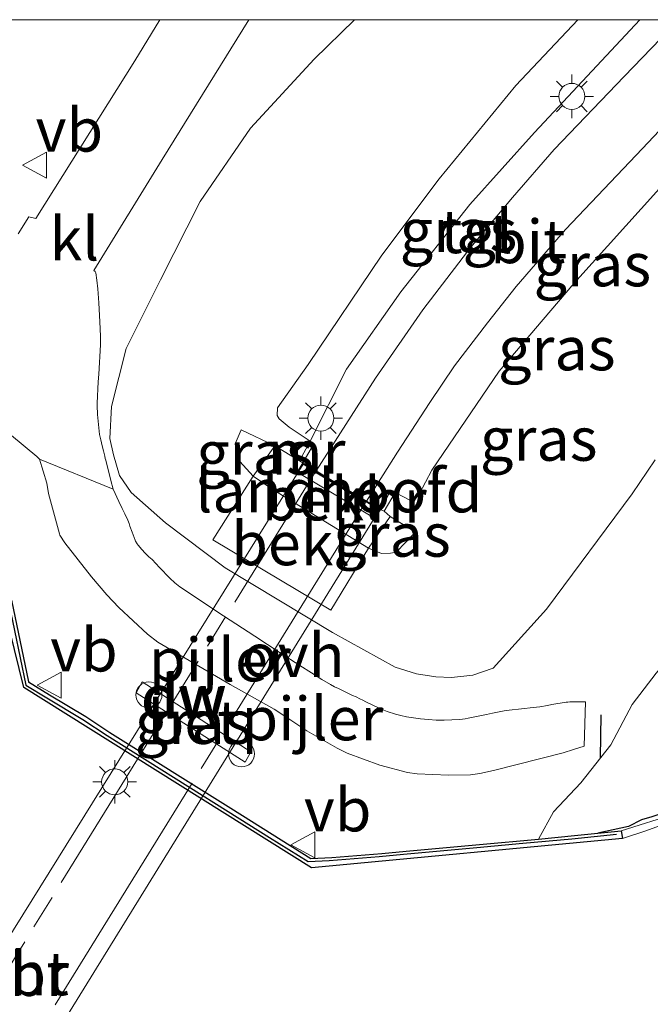
# Model space of a CAD drawing. Units: metres. Extents: x 119993 to 130003, y 394295 to 400001.
# Drawn here: x 129212 to 129248, y 399943 to 400000 of the extents above; entities that cross this region are included whole.
import ezdxf
from ezdxf.enums import TextEntityAlignment as Align

# ---------------------------------------------------------------- set-up
doc = ezdxf.new("R2010")
doc.units = ezdxf.units.M
doc.linetypes.add('GW-RAAI', pattern=[19, 15, -1, 2, -1])
doc.linetypes.add('IE-TERREINAFSCHEIDING', pattern=[10, 8, -2])
doc.layers.get('0').update_dxf_attribs({"lineweight": 25})
for name, color, linetype, lineweight in [('B-ME-GC-DAMWAND-GV-B6', 10, 'Continuous', 25), ('B-ME-GC-DAMWAND-L-B1', 10, 'Continuous', 25), ('B-ME-GW-INSTEEKWATERGANG-L-B1', 10, 'Continuous', 25), ('B-ME-GW-KRUINLIJN-L-B1', 93, 'Continuous', 18), ('B-ME-GW-TEENLIJN-L-B1', 93, 'Continuous', 18), ('B-ME-IE-GRASLAND-GV-B6', 93, 'Continuous', 18), ('B-ME-IE-GRONDWERKLIJN-GROND_INGERICHT-GV-B6', 253, 'Continuous', 18), ('B-ME-IE-MEUBILAIR_WEGMEUBILAIR-LICHTMAST-S-B1', 8, 'Continuous', 18), ('B-ME-IE-MEUBILAIR_WEGMEUBILAIR-LICHTMAST-S-B2', 8, 'Continuous', 18), ('B-ME-IE-TERREINAFSCHEIDING-RASTERHEKWERK-L-B1', 8, 'IE-TERREINAFSCHEIDING', 18), ('B-ME-IE-TERREINAFSCHEIDING-SCHRIKHEK-L-B1', 10, 'Continuous', 25), ('B-ME-KW-BRUG-GV-B7', 173, 'Continuous', 18), ('B-ME-KW-LANDHOOFD-GV-B6', 173, 'Continuous', 18), ('B-ME-KW-PIJLER-S-B1', 173, 'Continuous', 18), ('B-ME-MW-MUUR-GV-B6', 8, 'IE-TERREINAFSCHEIDING-KUNSTMATIG', 18), ('B-ME-OB-BEKLEDING-GV-B6', 253, 'Continuous', 18), ('B-ME-OB-WATERLIJN-L-B1', 133, 'OB-WATERLIJN', 18), ('B-ME-OG-WATER-GV-B6', 153, 'Continuous', 18), ('B-ME-VH-VERH_SOORT-BETON-OVERIG-GV-B6', 8, 'IE-TERREINAFSCHEIDING-NATUURLIJK-HOUTWAL', 18), ('B-ME-VH-VERH_SOORT-BITUMEN-GV-B6', 8, 'IE-TERREINAFSCHEIDING-NATUURLIJK-HOUTWAL', 18), ('B-ME-VH-VERH_SOORT-HOUT-GV-B7', 8, 'GW-RAAI', 18), ('B-ME-VH-VERH_SOORT-KLINKERS-GV-B6', 8, 'IE-TERREINAFSCHEIDING-NATUURLIJK-HOUTWAL', 18), ('B-ME-VH-VERH_SOORT-ONVERHARD-GV-B6', 8, 'Continuous', 18), ('B-ME-VH-VERH_SOORT-TEGELS-GV-B6', 8, 'Continuous', 18), ('B-ME-VW-MEUBILAIR_WEGMEUBILAIR-VERKEERSBORD-S-B1', 8, 'Continuous', 18)]:
    doc.layers.add(name, color=color, linetype=linetype, lineweight=lineweight)
doc.styles.add('NLCS-ISO', font='NLCS-ISO.TTF')
doc.linetypes.add('IE-TERREINAFSCHEIDING-KUNSTMATIG', pattern='A,4,[82,NLCS.SHX,S=0.75,R=90,X=0,Y=0],4,-2', length=10)
doc.linetypes.add('IE-TERREINAFSCHEIDING-NATUURLIJK-HOUTWAL', pattern='A,7,-1.5,[67,NLCS.SHX,S=0.75,R=45,X=0,Y=0],-1.5,7,-1.5,[70,NLCS.SHX,S=0.75,R=0,X=0,Y=0],-1.5', length=20)
doc.linetypes.add('OB-WATERLIJN', pattern='A,10,[32,NLCS.SHX,S=2,R=0,X=0,Y=0],-12', length=22)

# ---------------------------------------------------------------- blocks, each defined once
blk = doc.blocks.new('dtb')
blk.add_circle((0, 0), 0.75)
blk = doc.blocks.new('verkeersbord')
for p, q in [((0, 0.75), (-0.75, -0.625)), ((0.75, -0.625), (0, 0.75)), ((-0.75, -0.625), (0.75, -0.625))]:
    blk.add_line(p, q)
blk = doc.blocks.new('lantaarnpaal')
for p, q in [((0, 0.75), (0, 1.25)), ((-0.884, 0.884), (-0.53, 0.53)), ((0.53, 0.53), (0.884, 0.884)), ((-0.75, 0), (-1.25, 0)), ((0.75, 0), (1.25, 0)), ((-0.53, -0.53), (-0.884, -0.884)), ((0.53, -0.53), (0.884, -0.884)), ((0, -0.75), (0, -1.25))]:
    blk.add_line(p, q)
blk.add_circle((0, 0), 0.75)

msp = doc.modelspace()

# ---------------------------------------------------------------- linework, layer by layer
at = {"layer": 'B-ME-GC-DAMWAND-GV-B6'}
msp.add_polyline3d([(129211.338, 399966.578, 8.423), (129212.315, 399961.863, 8.403), (129213.521, 399961.129, 8.388), (129215.603, 399959.883, 8.37), (129216.997, 399958.963, 8.354), (129223.963, 399954.587, 8.36), (129226.336, 399953.093, 8.401), (129228.571, 399951.703, 8.379), (129229.767, 399951.753, 8.392), (129232.656, 399951.987, 8.386), (129234.049, 399952.118, 8.408), (129238.27, 399952.513, 8.387), (129241.6658, 399952.8188, 8.4654), (129243.741, 399953.014, 8.401), (129245.09, 399953.1526, 8.3905), (129246.4391, 399953.2911, 8.38), (129246.5087, 399952.8564, 7.702), (129228.602, 399951.1649, 7.702), (129212.0461, 399961.5405, 7.702), (129208.4947, 399975.928, 7.702)], dxfattribs=at)
at = {"layer": 'B-ME-GC-DAMWAND-L-B1'}
msp.add_polyline3d([(129202.6841, 399979.9983, 8.41), (129204.8208, 399978.6057, 8.401), (129208.6898, 399976.0557, 8.392), (129208.8198, 399975.6297, 8.402), (129209.0948, 399974.5437, 8.403), (129210.1508, 399970.5707, 8.428), (129211.1838, 399966.4037, 8.443), (129212.1608, 399961.6887, 8.423), (129213.3668, 399960.9547, 8.408), (129215.4488, 399959.7087, 8.39), (129216.8428, 399958.7887, 8.374), (129223.8088, 399954.4127, 8.38), (129226.1818, 399952.9167, 8.417), (129228.4168, 399951.5287, 8.399), (129229.6128, 399951.5787, 8.412), (129232.5018, 399951.8127, 8.406), (129233.8948, 399951.9437, 8.428), (129238.1158, 399952.3387, 8.407), (129240.7798, 399952.5757, 8.399), (129243.5868, 399952.8397, 8.421), (129246.1668, 399953.0927, 8.4)], dxfattribs=at)
at = {"layer": 'B-ME-GW-INSTEEKWATERGANG-L-B1'}
msp.add_polyline3d([(129288.8406, 399933.9098, 8.5476), (129280.277, 399939.109, 8.531), (129273.5299, 399943.1746, 8.5214), (129266.266, 399947.521, 8.511), (129252.4346, 399955.7413, 8.4256), (129252.167, 399955.872, 8.424), (129251.0551, 399955.9284, 8.2318), (129250.1336, 399955.3036, 8.0397), (129249.5758, 399954.7401, 7.9048), (129248.893, 399954.337, 7.77), (129248.1979, 399954.1044, 7.7565), (129247.6, 399953.915, 7.745), (129246.858, 399953.542, 7.778), (129245.09, 399953.1526, 8.3905)], dxfattribs=at)
at = {"layer": 'B-ME-GW-KRUINLIJN-L-B1'}
for p, q in [((129226.429, 399972.916, 12.842), (129225.241, 399973.718, 12.881)), ((129231.882, 399969.567, 12.862), (129226.429, 399972.916, 12.842))]:
    msp.add_line(p, q, dxfattribs=at)
for points in [[(129228.52, 399975.728, 13.521), (129227.324, 399976.527, 13.493), (129226.735, 399977.012, 13.43), (129226.63, 399977.207, 13.41), (129226.656, 399977.641, 13.426), (129228.411, 399980.143, 13.247), (129232.653, 399986.432, 13.18), (129235.952, 399990.842, 13.001), (129240.362, 399996.207, 12.802), (129243.93111, 400000, 12.66884)], [(129228.52, 399975.728, 13.521), (129227.324, 399976.527, 13.493), (129226.735, 399977.012, 13.43), (129226.63, 399977.207, 13.41), (129226.656, 399977.641, 13.426), (129228.411, 399980.143, 13.247), (129232.653, 399986.432, 13.18), (129235.952, 399990.842, 13.001), (129240.362, 399996.207, 12.802), (129243.93111, 400000, 12.66884)], [(129257.77053, 400000, 12.29899), (129254.658, 399996.732, 12.381), (129248.645, 399990.274, 12.588), (129243.708, 399984.81, 12.905), (129239.408, 399979.755, 13.195), (129235.537, 399974.052, 13.406), (129234.811, 399972.685, 13.505), (129234.484, 399972.321, 13.489), (129234.269, 399972.326, 13.481), (129233.418, 399972.766, 13.481)], [(129257.77053, 400000, 12.29899), (129254.658, 399996.732, 12.381), (129248.645, 399990.274, 12.588), (129243.708, 399984.81, 12.905), (129239.408, 399979.755, 13.195), (129235.537, 399974.052, 13.406), (129234.811, 399972.685, 13.505), (129234.484, 399972.321, 13.489), (129234.269, 399972.326, 13.481), (129233.418, 399972.766, 13.481)], [(129225.241, 399973.718, 12.881), (129224.481, 399974.566, 12.825), (129224.291, 399975.098, 12.81), (129224.215, 399975.585, 12.802), (129224.55, 399976.389, 12.814)], [(129231.882, 399969.567, 12.862), (129232.628, 399969.266, 12.814), (129233.15, 399969.287, 12.829), (129233.474, 399969.334, 12.821), (129234.596, 399970.487, 12.925)]]:
    msp.add_polyline3d(points, dxfattribs=at)
at = {"layer": 'B-ME-GW-TEENLIJN-L-B1'}
for p, q in [((129226.492, 399975.458, 12.929), (129224.55, 399976.389, 12.814)), ((129226.492, 399975.458, 12.929), (129227.908, 399974.596, 12.988)), ((129232.785, 399971.691, 12.935), (129233.132, 399971.387, 12.909)), ((129233.132, 399971.387, 12.909), (129234.596, 399970.487, 12.925))]:
    msp.add_line(p, q, dxfattribs=at)
msp.add_polyline3d([(129231.08802, 400000, 8.28476), (129228.755, 399997.735, 8.282), (129225.1, 399993.762, 8.254), (129222.189, 399989.529, 8.243), (129219.904, 399985.012, 8.342), (129217.926, 399981.067, 8.489), (129217.086, 399977.728, 8.556), (129216.995, 399975.887, 8.632), (129217.198, 399974.947, 8.683), (129217.551, 399973.76, 8.679), (129218.217, 399972.766, 8.66), (129220.204, 399971.035, 8.703), (129223.641, 399968.445, 8.751), (129229.814, 399964.715, 8.699), (129233.412, 399962.722, 8.624), (129234.643, 399962.34, 8.572), (129235.753, 399962.158, 8.505), (129236.667, 399962.119, 8.413), (129237.897, 399962.261, 8.334), (129239.055, 399962.658, 8.25), (129242.14, 399966.052, 8.27), (129247.074, 399972.688, 8.175), (129248.394, 399974.652, 8.171)], dxfattribs=at)
msp.add_polyline3d([(129231.08802, 400000, 8.28476), (129228.755, 399997.735, 8.282), (129225.1, 399993.762, 8.254), (129222.189, 399989.529, 8.243), (129219.904, 399985.012, 8.342), (129217.926, 399981.067, 8.489), (129217.086, 399977.728, 8.556), (129216.995, 399975.887, 8.632), (129217.198, 399974.947, 8.683), (129217.551, 399973.76, 8.679), (129218.217, 399972.766, 8.66), (129220.204, 399971.035, 8.703), (129223.641, 399968.445, 8.751), (129229.814, 399964.715, 8.699), (129233.412, 399962.722, 8.624), (129234.643, 399962.34, 8.572), (129235.753, 399962.158, 8.505), (129236.667, 399962.119, 8.413), (129237.897, 399962.261, 8.334), (129239.055, 399962.658, 8.25), (129242.14, 399966.052, 8.27), (129247.074, 399972.688, 8.175), (129248.394, 399974.652, 8.171)], dxfattribs=at)
at = {"layer": 'B-ME-IE-GRASLAND-GV-B6'}
for points in [[(129192.28531, 400000, 8.66321), (129219.87647, 400000, 8.27189), (129218.427, 399997.627, 8.344), (129212.729, 399988.548, 8.595), (129212.331, 399988.655, 8.601), (129211.7261, 399987.6691, 8.6339)], [(129192.28531, 400000, 8.66321), (129219.87647, 400000, 8.27189), (129218.427, 399997.627, 8.344), (129212.729, 399988.548, 8.595), (129212.331, 399988.655, 8.601), (129211.7261, 399987.6691, 8.6339)], [(129211.335, 399976.048, 8.903), (129212.7937, 399974.8546, 8.9003), (129212.938, 399974.689, 8.9), (129213.3638, 399973.3147, 8.9042), (129213.455, 399972.711, 8.906), (129214.0913, 399970.4009, 8.8674), (129214.124, 399970.318, 8.866), (129214.408, 399969.8686, 8.8619), (129215.946, 399967.912, 8.843), (129216.8284, 399966.8799, 8.8234), (129217.52, 399966.155, 8.809), (129219.1682, 399964.6103, 8.8075), (129219.762, 399964.155, 8.807), (129223.9308, 399961.7111, 8.7945), (129226.452, 399960.306, 8.787), (129227.4233, 399959.6663, 8.8049), (129228.345, 399959.055, 8.822), (129230.0889, 399958.0447, 8.7771), (129230.658, 399957.769, 8.763), (129232.5301, 399957.0774, 8.7756), (129234.122, 399956.648, 8.786), (129234.6834, 399956.5701, 8.7886), (129236.494, 399956.501, 8.797), (129237.7569, 399956.5224, 8.7963), (129238.298, 399956.588, 8.796), (129239.0872, 399956.7642, 8.7741), (129243.086, 399957.791, 8.662), (129243.6948, 399957.9771, 8.5699), (129244.295, 399958.161, 8.479), (129244.376, 399960.723, 8.471), (129244.2688, 399960.7263, 8.4772), (129244.1202, 399960.7284, 8.4857), (129243.4717, 399960.7155, 8.523), (129243.367, 399960.709, 8.529), (129243.2737, 399960.6969, 8.5353), (129242.4491, 399960.5626, 8.591), (129242.1891, 399960.5148, 8.6087), (129241.756, 399960.441, 8.638), (129241.1894, 399960.3756, 8.6468), (129240.8582, 399960.341, 8.6519), (129239.8189, 399960.216, 8.668), (129239.693, 399960.198, 8.67), (129239.0282, 399960.0626, 8.6855), (129238.6808, 399959.9849, 8.6936), (129237.6212, 399959.7736, 8.7182), (129237.458, 399959.745, 8.722), (129237.1431, 399959.7069, 8.7321), (129236.686, 399959.677, 8.7468), (129236.2332, 399959.6663, 8.7613), (129235.772, 399959.673, 8.776), (129235.3305, 399959.6962, 8.7809), (129234.8822, 399959.7371, 8.7859), (129234.4834, 399959.7894, 8.7904), (129234.075, 399959.86, 8.795), (129233.7559, 399959.9301, 8.795), (129233.4326, 399960.0178, 8.795), (129232.9676, 399960.1664, 8.795), (129232.674, 399960.277, 8.795), (129232.4994, 399960.354, 8.7889), (129231.7404, 399960.716, 8.7619), (129231.5634, 399960.808, 8.7555), (129231.384, 399960.901, 8.749), (129231.1683, 399960.9986, 8.7589), (129230.968, 399961.0886, 8.768), (129230.1496, 399961.4825, 8.806), (129229.935, 399961.591, 8.816), (129229.6912, 399961.7257, 8.8177), (129229.2056, 399962.0144, 8.8211), (129228.6019, 399962.3868, 8.8253), (129227.939, 399962.806, 8.83), (129226.7956, 399963.5418, 8.8419), (129225.334, 399964.4917, 8.8571), (129223.5356, 399965.6699, 8.8758), (129222.176, 399966.568, 8.89), (129221.5739, 399966.9727, 8.904), (129221.0257, 399967.3511, 8.9168), (129220.8251, 399967.4987, 8.9216), (129220.731, 399967.579, 8.924), (129220.4569, 399967.8444, 8.9195), (129219.8585, 399968.4486, 8.9094), (129219.6461, 399968.6774, 8.9058), (129219.43, 399968.91, 8.902), (129219.3331, 399968.9983, 8.8991), (129219.2485, 399969.0711, 8.8967), (129219.023, 399969.28, 8.89), (129218.8364, 399969.4872, 8.885), (129218.6163, 399969.7484, 8.8788), (129218.5665, 399969.8149, 8.8773), (129218.4747, 399969.9647, 8.876), (129218.4483, 399970.0263, 8.8773), (129218.2743, 399970.4848, 8.8872), (129218.1449, 399970.8373, 8.8947), (129218.1246, 399970.9061, 8.8961), (129218.1037, 399970.984, 8.8978), (129218.039, 399971.184, 8.902), (129217.8561, 399971.5462, 8.8932), (129217.6994, 399971.8514, 8.8857), (129217.5122, 399972.2463, 8.8762), (129217.18, 399972.966, 8.859), (129217.0492, 399973.466, 8.86), (129216.7552, 399974.6328, 8.8622), (129216.7311, 399974.7298, 8.8623), (129216.7002, 399974.8571, 8.8625), (129216.6228, 399975.1807, 8.8629), (129216.5563, 399975.461, 8.8632), (129216.4755, 399975.804, 8.86), (129216.4025, 399976.119, 8.8571), (129216.2875, 399977.263, 8.8393), (129216.2799, 399977.3484, 8.838), (129216.2601, 399977.698, 8.8325), (129216.26, 399977.924, 8.829), (129216.3257, 399979.1418, 8.813), (129216.3547, 399979.5846, 8.8072), (129216.449, 399981.269, 8.785), (129216.4503, 399981.7731, 8.7674), (129216.425, 399982.5956, 8.7388), (129216.3677, 399983.6905, 8.7006), (129216.308, 399984.509, 8.672), (129216.255, 399984.9931, 8.6494), (129216.1855, 399985.422, 8.6293), (129216.157, 399985.4927, 8.6258), (129216.0753, 399985.5526, 8.667), (129220.015, 399991.944, 8.479), (129224.99435, 400000, 8.25429)], [(129211.335, 399976.048, 8.903), (129212.7937, 399974.8546, 8.9003), (129212.938, 399974.689, 8.9), (129213.3638, 399973.3147, 8.9042), (129213.455, 399972.711, 8.906), (129214.0913, 399970.4009, 8.8674), (129214.124, 399970.318, 8.866), (129214.408, 399969.8686, 8.8619), (129215.946, 399967.912, 8.843), (129216.8284, 399966.8799, 8.8234), (129217.52, 399966.155, 8.809), (129219.1682, 399964.6103, 8.8075), (129219.762, 399964.155, 8.807), (129223.9308, 399961.7111, 8.7945), (129226.452, 399960.306, 8.787), (129227.4233, 399959.6663, 8.8049), (129228.345, 399959.055, 8.822), (129230.0889, 399958.0447, 8.7771), (129230.658, 399957.769, 8.763), (129232.5301, 399957.0774, 8.7756), (129234.122, 399956.648, 8.786), (129234.6834, 399956.5701, 8.7886), (129236.494, 399956.501, 8.797), (129237.7569, 399956.5224, 8.7963), (129238.298, 399956.588, 8.796), (129239.0872, 399956.7642, 8.7741), (129243.086, 399957.791, 8.662), (129243.6948, 399957.9771, 8.5699), (129244.295, 399958.161, 8.479), (129244.376, 399960.723, 8.471), (129244.2688, 399960.7263, 8.4772), (129244.1202, 399960.7284, 8.4857), (129243.4717, 399960.7155, 8.523), (129243.367, 399960.709, 8.529), (129243.2737, 399960.6969, 8.5353), (129242.4491, 399960.5626, 8.591), (129242.1891, 399960.5148, 8.6087), (129241.756, 399960.441, 8.638), (129241.1894, 399960.3756, 8.6468), (129240.8582, 399960.341, 8.6519), (129239.8189, 399960.216, 8.668), (129239.693, 399960.198, 8.67), (129239.0282, 399960.0626, 8.6855), (129238.6808, 399959.9849, 8.6936), (129237.6212, 399959.7736, 8.7182), (129237.458, 399959.745, 8.722), (129237.1431, 399959.7069, 8.7321), (129236.686, 399959.677, 8.7468), (129236.2332, 399959.6663, 8.7613), (129235.772, 399959.673, 8.776), (129235.3305, 399959.6962, 8.7809), (129234.8822, 399959.7371, 8.7859), (129234.4834, 399959.7894, 8.7904), (129234.075, 399959.86, 8.795), (129233.7559, 399959.9301, 8.795), (129233.4326, 399960.0178, 8.795), (129232.9676, 399960.1664, 8.795), (129232.674, 399960.277, 8.795), (129232.4994, 399960.354, 8.7889), (129231.7404, 399960.716, 8.7619), (129231.5634, 399960.808, 8.7555), (129231.384, 399960.901, 8.749), (129231.1683, 399960.9986, 8.7589), (129230.968, 399961.0886, 8.768), (129230.1496, 399961.4825, 8.806), (129229.935, 399961.591, 8.816), (129229.6912, 399961.7257, 8.8177), (129229.2056, 399962.0144, 8.8211), (129228.6019, 399962.3868, 8.8253), (129227.939, 399962.806, 8.83), (129226.7956, 399963.5418, 8.8419), (129225.334, 399964.4917, 8.8571), (129223.5356, 399965.6699, 8.8758), (129222.176, 399966.568, 8.89), (129221.5739, 399966.9727, 8.904), (129221.0257, 399967.3511, 8.9168), (129220.8251, 399967.4987, 8.9216), (129220.731, 399967.579, 8.924), (129220.4569, 399967.8444, 8.9195), (129219.8585, 399968.4486, 8.9094), (129219.6461, 399968.6774, 8.9058), (129219.43, 399968.91, 8.902), (129219.3331, 399968.9983, 8.8991), (129219.2485, 399969.0711, 8.8967), (129219.023, 399969.28, 8.89), (129218.8364, 399969.4872, 8.885), (129218.6163, 399969.7484, 8.8788), (129218.5665, 399969.8149, 8.8773), (129218.4747, 399969.9647, 8.876), (129218.4483, 399970.0263, 8.8773), (129218.2743, 399970.4848, 8.8872), (129218.1449, 399970.8373, 8.8947), (129218.1246, 399970.9061, 8.8961), (129218.1037, 399970.984, 8.8978), (129218.039, 399971.184, 8.902), (129217.8561, 399971.5462, 8.8932), (129217.6994, 399971.8514, 8.8857), (129217.5122, 399972.2463, 8.8762), (129217.18, 399972.966, 8.859), (129217.0492, 399973.466, 8.86), (129216.7552, 399974.6328, 8.8622), (129216.7311, 399974.7298, 8.8623), (129216.7002, 399974.8571, 8.8625), (129216.6228, 399975.1807, 8.8629), (129216.5563, 399975.461, 8.8632), (129216.4755, 399975.804, 8.86), (129216.4025, 399976.119, 8.8571), (129216.2875, 399977.263, 8.8393), (129216.2799, 399977.3484, 8.838), (129216.2601, 399977.698, 8.8325), (129216.26, 399977.924, 8.829), (129216.3257, 399979.1418, 8.813), (129216.3547, 399979.5846, 8.8072), (129216.449, 399981.269, 8.785), (129216.4503, 399981.7731, 8.7674), (129216.425, 399982.5956, 8.7388), (129216.3677, 399983.6905, 8.7006), (129216.308, 399984.509, 8.672), (129216.255, 399984.9931, 8.6494), (129216.1855, 399985.422, 8.6293), (129216.157, 399985.4927, 8.6258), (129216.0753, 399985.5526, 8.667), (129220.015, 399991.944, 8.479), (129224.99435, 400000, 8.25429)], [(129248.394, 399974.652, 8.171), (129247.074, 399972.688, 8.175), (129242.14, 399966.052, 8.27), (129239.055, 399962.658, 8.25), (129237.897, 399962.261, 8.334), (129236.667, 399962.119, 8.413), (129235.753, 399962.158, 8.505), (129234.643, 399962.34, 8.572), (129233.412, 399962.722, 8.624), (129229.814, 399964.715, 8.699), (129223.641, 399968.445, 8.751), (129220.204, 399971.035, 8.703), (129218.217, 399972.766, 8.66), (129217.551, 399973.76, 8.679), (129217.198, 399974.947, 8.683), (129216.995, 399975.887, 8.632), (129217.086, 399977.728, 8.556), (129217.926, 399981.067, 8.489), (129219.904, 399985.012, 8.342), (129222.189, 399989.529, 8.243), (129225.1, 399993.762, 8.254), (129228.755, 399997.735, 8.282), (129231.08802, 400000, 8.28476)], [(129224.99435, 400000, 8.25429), (129231.08802, 400000, 8.28476), (129228.755, 399997.735, 8.282), (129225.1, 399993.762, 8.254), (129222.189, 399989.529, 8.243), (129219.904, 399985.012, 8.342), (129217.926, 399981.067, 8.489), (129217.086, 399977.728, 8.556), (129216.995, 399975.887, 8.632), (129217.198, 399974.947, 8.683), (129217.551, 399973.76, 8.679), (129218.217, 399972.766, 8.66), (129220.204, 399971.035, 8.703), (129223.641, 399968.445, 8.751), (129229.814, 399964.715, 8.699), (129233.412, 399962.722, 8.624), (129234.643, 399962.34, 8.572), (129235.753, 399962.158, 8.505), (129236.667, 399962.119, 8.413), (129237.897, 399962.261, 8.334), (129239.055, 399962.658, 8.25), (129242.14, 399966.052, 8.27), (129247.074, 399972.688, 8.175), (129248.394, 399974.652, 8.171)], [(129248.394, 399974.652, 8.171), (129247.074, 399972.688, 8.175), (129242.14, 399966.052, 8.27), (129239.055, 399962.658, 8.25), (129237.897, 399962.261, 8.334), (129236.667, 399962.119, 8.413), (129235.753, 399962.158, 8.505), (129234.643, 399962.34, 8.572), (129233.412, 399962.722, 8.624), (129229.814, 399964.715, 8.699), (129223.641, 399968.445, 8.751), (129220.204, 399971.035, 8.703), (129218.217, 399972.766, 8.66), (129217.551, 399973.76, 8.679), (129217.198, 399974.947, 8.683), (129216.995, 399975.887, 8.632), (129217.086, 399977.728, 8.556), (129217.926, 399981.067, 8.489), (129219.904, 399985.012, 8.342), (129222.189, 399989.529, 8.243), (129225.1, 399993.762, 8.254), (129228.755, 399997.735, 8.282), (129231.08802, 400000, 8.28476)], [(129224.99435, 400000, 8.25429), (129231.08802, 400000, 8.28476), (129228.755, 399997.735, 8.282), (129225.1, 399993.762, 8.254), (129222.189, 399989.529, 8.243), (129219.904, 399985.012, 8.342), (129217.926, 399981.067, 8.489), (129217.086, 399977.728, 8.556), (129216.995, 399975.887, 8.632), (129217.198, 399974.947, 8.683), (129217.551, 399973.76, 8.679), (129218.217, 399972.766, 8.66), (129220.204, 399971.035, 8.703), (129223.641, 399968.445, 8.751), (129229.814, 399964.715, 8.699), (129233.412, 399962.722, 8.624), (129234.643, 399962.34, 8.572), (129235.753, 399962.158, 8.505), (129236.667, 399962.119, 8.413), (129237.897, 399962.261, 8.334), (129239.055, 399962.658, 8.25), (129242.14, 399966.052, 8.27), (129247.074, 399972.688, 8.175), (129248.394, 399974.652, 8.171)], [(129231.08802, 400000, 8.28476), (129243.93111, 400000, 12.66884), (129240.362, 399996.207, 12.802), (129235.952, 399990.842, 13.001), (129232.653, 399986.432, 13.18), (129228.411, 399980.143, 13.247), (129226.656, 399977.641, 13.426), (129226.63, 399977.207, 13.41), (129226.735, 399977.012, 13.43), (129227.324, 399976.527, 13.493), (129228.52, 399975.728, 13.521), (129227.908, 399974.596, 12.988), (129226.492, 399975.458, 12.929), (129224.55, 399976.389, 12.814), (129224.215, 399975.585, 12.802), (129224.291, 399975.098, 12.81), (129224.481, 399974.566, 12.825), (129225.241, 399973.718, 12.881), (129222.922, 399970.055, 9.196), (129229.722, 399965.995, 9.355), (129231.882, 399969.567, 12.862), (129232.628, 399969.266, 12.814), (129233.15, 399969.287, 12.829), (129233.474, 399969.334, 12.821), (129234.596, 399970.487, 12.925), (129233.132, 399971.387, 12.909), (129232.785, 399971.691, 12.935), (129233.418, 399972.766, 13.481), (129234.269, 399972.326, 13.481), (129234.484, 399972.321, 13.489), (129234.811, 399972.685, 13.505), (129235.537, 399974.052, 13.406), (129239.408, 399979.755, 13.195), (129243.708, 399984.81, 12.905), (129248.645, 399990.274, 12.588)], [(129231.08802, 400000, 8.28476), (129243.93111, 400000, 12.66884), (129240.362, 399996.207, 12.802), (129235.952, 399990.842, 13.001), (129232.653, 399986.432, 13.18), (129228.411, 399980.143, 13.247), (129226.656, 399977.641, 13.426), (129226.63, 399977.207, 13.41), (129226.735, 399977.012, 13.43), (129227.324, 399976.527, 13.493), (129228.52, 399975.728, 13.521), (129227.908, 399974.596, 12.988), (129226.492, 399975.458, 12.929), (129224.55, 399976.389, 12.814), (129224.215, 399975.585, 12.802), (129224.291, 399975.098, 12.81), (129224.481, 399974.566, 12.825), (129225.241, 399973.718, 12.881), (129222.922, 399970.055, 9.196), (129229.722, 399965.995, 9.355), (129231.882, 399969.567, 12.862), (129232.628, 399969.266, 12.814), (129233.15, 399969.287, 12.829), (129233.474, 399969.334, 12.821), (129234.596, 399970.487, 12.925), (129233.132, 399971.387, 12.909), (129232.785, 399971.691, 12.935), (129233.418, 399972.766, 13.481), (129234.269, 399972.326, 13.481), (129234.484, 399972.321, 13.489), (129234.811, 399972.685, 13.505), (129235.537, 399974.052, 13.406), (129239.408, 399979.755, 13.195), (129243.708, 399984.81, 12.905), (129248.645, 399990.274, 12.588)], [(129243.93111, 400000, 12.66884), (129247.5028, 400000, 12.74135), (129241.447, 399993.508, 12.969), (129237.713, 399989.359, 13.152), (129233.754, 399984.334, 13.338), (129230.627, 399979.875, 13.454), (129228.52, 399975.728, 13.521), (129227.324, 399976.527, 13.493), (129226.735, 399977.012, 13.43), (129226.63, 399977.207, 13.41), (129226.656, 399977.641, 13.426), (129228.411, 399980.143, 13.247), (129232.653, 399986.432, 13.18), (129235.952, 399990.842, 13.001), (129240.362, 399996.207, 12.802), (129243.93111, 400000, 12.66884)], [(129243.93111, 400000, 12.66884), (129247.5028, 400000, 12.74135), (129241.447, 399993.508, 12.969), (129237.713, 399989.359, 13.152), (129233.754, 399984.334, 13.338), (129230.627, 399979.875, 13.454), (129228.52, 399975.728, 13.521), (129227.324, 399976.527, 13.493), (129226.735, 399977.012, 13.43), (129226.63, 399977.207, 13.41), (129226.656, 399977.641, 13.426), (129228.411, 399980.143, 13.247), (129232.653, 399986.432, 13.18), (129235.952, 399990.842, 13.001), (129240.362, 399996.207, 12.802), (129243.93111, 400000, 12.66884)], [(129254.69126, 400000, 12.52897), (129257.77053, 400000, 12.29899), (129254.658, 399996.732, 12.381), (129248.645, 399990.274, 12.588), (129243.708, 399984.81, 12.905), (129239.408, 399979.755, 13.195), (129235.537, 399974.052, 13.406), (129234.811, 399972.685, 13.505), (129234.484, 399972.321, 13.489), (129234.269, 399972.326, 13.481), (129233.418, 399972.766, 13.481), (129233.181, 399972.884, 13.545), (129232.586, 399971.794, 13.409), (129231.776, 399972.28, 13.603), (129233.554, 399975.088, 13.434), (129235.416, 399977.964, 13.35), (129236.834, 399980.07, 13.271), (129238.729, 399982.545, 13.187), (129240.391, 399984.645, 13.068), (129243.218, 399987.909, 12.961), (129247.667, 399992.59, 12.834), (129252.861, 399998.099, 12.616), (129254.69126, 400000, 12.52897)], [(129254.69126, 400000, 12.52897), (129257.77053, 400000, 12.29899), (129254.658, 399996.732, 12.381), (129248.645, 399990.274, 12.588), (129243.708, 399984.81, 12.905), (129239.408, 399979.755, 13.195), (129235.537, 399974.052, 13.406), (129234.811, 399972.685, 13.505), (129234.484, 399972.321, 13.489), (129234.269, 399972.326, 13.481), (129233.418, 399972.766, 13.481), (129233.181, 399972.884, 13.545), (129232.586, 399971.794, 13.409), (129231.776, 399972.28, 13.603), (129233.554, 399975.088, 13.434), (129235.416, 399977.964, 13.35), (129236.834, 399980.07, 13.271), (129238.729, 399982.545, 13.187), (129240.391, 399984.645, 13.068), (129243.218, 399987.909, 12.961), (129247.667, 399992.59, 12.834), (129252.861, 399998.099, 12.616), (129254.69126, 400000, 12.52897)], [(129226.492, 399975.458, 12.929), (129225.241, 399973.718, 12.881), (129224.481, 399974.566, 12.825), (129224.291, 399975.098, 12.81), (129224.215, 399975.585, 12.802), (129224.55, 399976.389, 12.814), (129226.492, 399975.458, 12.929)], [(129233.132, 399971.387, 12.909), (129234.596, 399970.487, 12.925), (129233.474, 399969.334, 12.821), (129233.15, 399969.287, 12.829), (129232.628, 399969.266, 12.814), (129231.882, 399969.567, 12.862), (129233.132, 399971.387, 12.909)], [(129248.451, 399962.365, 8.323), (129247.07, 399960.569, 8.352), (129245.845, 399958.245, 8.383), (129244.113, 399956.051, 8.381), (129242.532, 399954.394, 8.428), (129241.6658, 399952.8188, 8.4654), (129238.27, 399952.513, 8.387), (129234.049, 399952.118, 8.408), (129232.656, 399951.987, 8.386), (129229.767, 399951.753, 8.392), (129228.571, 399951.703, 8.379), (129226.336, 399953.093, 8.401), (129223.963, 399954.587, 8.36), (129216.997, 399958.963, 8.354), (129215.603, 399959.883, 8.37), (129213.521, 399961.129, 8.388), (129212.315, 399961.863, 8.403), (129211.338, 399966.578, 8.423)], [(129248.451, 399962.365, 8.323), (129247.07, 399960.569, 8.352), (129245.845, 399958.245, 8.383), (129244.113, 399956.051, 8.381), (129242.532, 399954.394, 8.428), (129241.6658, 399952.8188, 8.4654), (129238.27, 399952.513, 8.387), (129234.049, 399952.118, 8.408), (129232.656, 399951.987, 8.386), (129229.767, 399951.753, 8.392), (129228.571, 399951.703, 8.379), (129226.336, 399953.093, 8.401), (129223.963, 399954.587, 8.36), (129216.997, 399958.963, 8.354), (129215.603, 399959.883, 8.37), (129213.521, 399961.129, 8.388), (129212.315, 399961.863, 8.403), (129211.338, 399966.578, 8.423)], [(129218.853, 399961.862, 8.707), (129218.517, 399961.243, 8.707), (129224.785, 399957.237, 8.707), (129225.118, 399957.844, 8.707), (129218.853, 399961.862, 8.707)], [(129218.853, 399961.862, 8.707), (129218.517, 399961.243, 8.707), (129224.785, 399957.237, 8.707), (129225.118, 399957.844, 8.707), (129218.853, 399961.862, 8.707)], [(129245.09, 399953.1526, 8.3905), (129246.858, 399953.542, 7.778), (129247.6, 399953.915, 7.745), (129248.1979, 399954.1044, 7.7565), (129248.893, 399954.337, 7.77), (129249.5758, 399954.7401, 7.9048), (129250.1336, 399955.3036, 8.0397), (129251.0551, 399955.9284, 8.2318), (129252.167, 399955.872, 8.424), (129252.4346, 399955.7413, 8.4256), (129266.266, 399947.521, 8.511), (129273.5299, 399943.1746, 8.5214), (129280.277, 399939.109, 8.531), (129288.8406, 399933.9098, 8.5476)], [(129285.858, 399935.1958, 8.4311), (129279.895, 399938.75, 8.448), (129273.1581, 399942.8309, 8.4377), (129266.129, 399947.084, 8.427), (129252.3551, 399955.3273, 8.3364), (129251.978, 399955.521, 8.334), (129251.1733, 399955.5711, 8.1718), (129250.5245, 399955.0924, 8.0096), (129249.605, 399954.289, 7.766), (129246.4391, 399953.2911, 8.38), (129245.09, 399953.1526, 8.3905)]]:
    msp.add_polyline3d(points, dxfattribs=at)
at = {"layer": 'B-ME-IE-GRONDWERKLIJN-GROND_INGERICHT-GV-B6'}
msp.add_polyline3d([(129288.8406, 399933.9098, 8.5476), (129280.277, 399939.109, 8.531), (129273.5299, 399943.1746, 8.5214), (129266.266, 399947.521, 8.511), (129252.4346, 399955.7413, 8.4256), (129252.167, 399955.872, 8.424), (129251.0551, 399955.9284, 8.2318), (129250.1336, 399955.3036, 8.0397), (129249.5758, 399954.7401, 7.9048), (129248.893, 399954.337, 7.77), (129248.1979, 399954.1044, 7.7565), (129247.6, 399953.915, 7.745), (129246.858, 399953.542, 7.778), (129245.09, 399953.1526, 8.3905), (129243.741, 399953.014, 8.401), (129241.6658, 399952.8188, 8.4654), (129242.532, 399954.394, 8.428), (129244.113, 399956.051, 8.381), (129245.845, 399958.245, 8.383), (129247.07, 399960.569, 8.352), (129248.451, 399962.365, 8.323), (129250.304, 399964.518, 8.123), (129254.332, 399969.434, 8.23), (129279.65775, 400000, 8.24192)], dxfattribs=at)
msp.add_polyline3d([(129288.8406, 399933.9098, 8.5476), (129280.277, 399939.109, 8.531), (129273.5299, 399943.1746, 8.5214), (129266.266, 399947.521, 8.511), (129252.4346, 399955.7413, 8.4256), (129252.167, 399955.872, 8.424), (129251.0551, 399955.9284, 8.2318), (129250.1336, 399955.3036, 8.0397), (129249.5758, 399954.7401, 7.9048), (129248.893, 399954.337, 7.77), (129248.1979, 399954.1044, 7.7565), (129247.6, 399953.915, 7.745), (129246.858, 399953.542, 7.778), (129245.09, 399953.1526, 8.3905), (129243.741, 399953.014, 8.401), (129241.6658, 399952.8188, 8.4654), (129242.532, 399954.394, 8.428), (129244.113, 399956.051, 8.381), (129245.845, 399958.245, 8.383), (129247.07, 399960.569, 8.352), (129248.451, 399962.365, 8.323), (129250.304, 399964.518, 8.123), (129254.332, 399969.434, 8.23), (129279.65775, 400000, 8.24192)], dxfattribs=at)
at = {"layer": 'B-ME-IE-TERREINAFSCHEIDING-RASTERHEKWERK-L-B1'}
msp.add_polyline3d([(129241.6658, 399952.8188, 8.4654), (129242.532, 399954.394, 8.428), (129244.113, 399956.051, 8.381), (129245.845, 399958.245, 8.383), (129247.07, 399960.569, 8.352), (129248.451, 399962.365, 8.323), (129250.304, 399964.518, 8.123), (129254.332, 399969.434, 8.23)], dxfattribs=at)
at = {"layer": 'B-ME-IE-TERREINAFSCHEIDING-SCHRIKHEK-L-B1'}
msp.add_line((129245.2546, 399959.9671, 8.3435), (129245.2134, 399957.4929, 8.3485), dxfattribs=at)
at = {"layer": 'B-ME-KW-BRUG-GV-B7'}
msp.add_polyline3d([(129232.517, 399971.777, 13.41), (129197.837, 399915.632, 13.39), (129193.33, 399918.486, 13.481), (129228.127, 399974.413, 13.545), (129232.517, 399971.777, 13.41)], dxfattribs=at)
at = {"layer": 'B-ME-KW-LANDHOOFD-GV-B6'}
msp.add_polyline3d([(129228.107, 399974.483, 13.546), (129228.864, 399974.029, 13.595), (129231.776, 399972.28, 13.603), (129232.586, 399971.794, 13.409), (129232.267, 399971.278, 12.899), (129227.781, 399973.951, 12.911), (129228.107, 399974.483, 13.546)], dxfattribs=at)
at = {"layer": 'B-ME-MW-MUUR-GV-B6'}
for points in [[(129227.908, 399974.596, 12.988), (129228.52, 399975.728, 13.521), (129228.745, 399975.581, 13.53), (129228.107, 399974.483, 13.546), (129227.908, 399974.596, 12.988)], [(129232.785, 399971.691, 12.935), (129232.586, 399971.794, 13.409), (129233.181, 399972.884, 13.545), (129233.418, 399972.766, 13.481), (129232.785, 399971.691, 12.935)]]:
    msp.add_polyline3d(points, dxfattribs=at)
at = {"layer": 'B-ME-OB-BEKLEDING-GV-B6'}
for points in [[(129233.132, 399971.387, 12.909), (129231.882, 399969.567, 12.862), (129226.429, 399972.916, 12.842), (129225.241, 399973.718, 12.881), (129226.492, 399975.458, 12.929), (129227.908, 399974.596, 12.988), (129228.107, 399974.483, 13.546), (129227.781, 399973.951, 12.911), (129232.267, 399971.278, 12.899), (129232.586, 399971.794, 13.409), (129232.785, 399971.691, 12.935), (129233.132, 399971.387, 12.909)], [(129231.882, 399969.567, 12.862), (129229.722, 399965.995, 9.355), (129222.922, 399970.055, 9.196), (129225.241, 399973.718, 12.881), (129226.429, 399972.916, 12.842), (129231.882, 399969.567, 12.862)], [(129271.366, 399941.8093, 7.702), (129264.689, 399945.868, 7.702), (129255.7105, 399951.3079, 7.702), (129254.152, 399952.245, 7.702), (129253.0102, 399952.9088, 7.702), (129251.553, 399953.715, 7.702), (129251.1241, 399953.9138, 7.702), (129250.836, 399954.039, 7.702), (129250.763, 399954.092, 7.702), (129250.693, 399954.128, 7.702), (129250.2964, 399954.1593, 7.702), (129250.146, 399954.137, 7.702), (129247.8479, 399953.2869, 7.702), (129246.5087, 399952.8564, 7.702), (129246.4391, 399953.2911, 8.38), (129249.605, 399954.289, 7.766), (129250.5245, 399955.0924, 8.0096), (129251.1733, 399955.5711, 8.1718), (129251.978, 399955.521, 8.334), (129252.3551, 399955.3273, 8.3364), (129266.129, 399947.084, 8.427), (129273.1581, 399942.8309, 8.4377)]]:
    msp.add_polyline3d(points, dxfattribs=at)
at = {"layer": 'B-ME-OB-WATERLIJN-L-B1'}
msp.add_polyline3d([(129271.366, 399941.8093, 7.702), (129264.689, 399945.868, 7.702), (129255.7105, 399951.3079, 7.702), (129254.152, 399952.245, 7.702), (129253.0102, 399952.9088, 7.702), (129251.553, 399953.715, 7.702), (129251.1241, 399953.9138, 7.702), (129250.836, 399954.039, 7.702), (129250.763, 399954.092, 7.702), (129250.693, 399954.128, 7.702), (129250.2964, 399954.1593, 7.702), (129250.146, 399954.137, 7.702), (129247.8479, 399953.2869, 7.702), (129246.5087, 399952.8564, 7.702), (129228.602, 399951.1649, 7.702), (129212.0461, 399961.5405, 7.702), (129208.4947, 399975.928, 7.702)], dxfattribs=at)
msp.add_polyline3d([(129271.366, 399941.8093, 7.702), (129264.689, 399945.868, 7.702), (129255.7105, 399951.3079, 7.702), (129254.152, 399952.245, 7.702), (129253.0102, 399952.9088, 7.702), (129251.553, 399953.715, 7.702), (129251.1241, 399953.9138, 7.702), (129250.836, 399954.039, 7.702), (129250.763, 399954.092, 7.702), (129250.693, 399954.128, 7.702), (129250.2964, 399954.1593, 7.702), (129250.146, 399954.137, 7.702), (129247.8479, 399953.2869, 7.702), (129246.5087, 399952.8564, 7.702), (129228.602, 399951.1649, 7.702), (129212.0461, 399961.5405, 7.702), (129208.4947, 399975.928, 7.702)], dxfattribs=at)
at = {"layer": 'B-ME-OG-WATER-GV-B6'}
msp.add_polyline3d([(129208.4947, 399975.928, 7.702), (129212.0461, 399961.5405, 7.702), (129228.602, 399951.1649, 7.702), (129246.5087, 399952.8564, 7.702), (129247.8479, 399953.2869, 7.702), (129250.146, 399954.137, 7.702), (129250.2964, 399954.1593, 7.702), (129250.693, 399954.128, 7.702), (129250.763, 399954.092, 7.702), (129250.836, 399954.039, 7.702), (129251.1241, 399953.9138, 7.702), (129251.553, 399953.715, 7.702), (129253.0102, 399952.9088, 7.702), (129254.152, 399952.245, 7.702), (129255.7105, 399951.3079, 7.702), (129264.689, 399945.868, 7.702), (129271.366, 399941.8093, 7.702)], dxfattribs=at)
msp.add_polyline3d([(129208.4947, 399975.928, 7.702), (129212.0461, 399961.5405, 7.702), (129228.602, 399951.1649, 7.702), (129246.5087, 399952.8564, 7.702), (129247.8479, 399953.2869, 7.702), (129250.146, 399954.137, 7.702), (129250.2964, 399954.1593, 7.702), (129250.693, 399954.128, 7.702), (129250.763, 399954.092, 7.702), (129250.836, 399954.039, 7.702), (129251.1241, 399953.9138, 7.702), (129251.553, 399953.715, 7.702), (129253.0102, 399952.9088, 7.702), (129254.152, 399952.245, 7.702), (129255.7105, 399951.3079, 7.702), (129264.689, 399945.868, 7.702), (129271.366, 399941.8093, 7.702)], dxfattribs=at)
at = {"layer": 'B-ME-VH-VERH_SOORT-BETON-OVERIG-GV-B6'}
msp.add_polyline3d([(129225.118, 399957.844, 8.707), (129224.785, 399957.237, 8.707), (129218.517, 399961.243, 8.707), (129218.853, 399961.862, 8.707), (129225.118, 399957.844, 8.707)], dxfattribs=at)
at = {"layer": 'B-ME-VH-VERH_SOORT-BITUMEN-GV-B6'}
msp.add_polyline3d([(129249.75018, 400000, 12.67406), (129254.69126, 400000, 12.52897), (129252.861, 399998.099, 12.616), (129247.667, 399992.59, 12.834), (129243.218, 399987.909, 12.961), (129240.391, 399984.645, 13.068), (129238.729, 399982.545, 13.187), (129236.834, 399980.07, 13.271), (129235.416, 399977.964, 13.35), (129233.554, 399975.088, 13.434), (129231.776, 399972.28, 13.603), (129228.864, 399974.029, 13.595), (129232.28, 399979.36, 13.438), (129235.011, 399983.302, 13.307), (129237.778, 399986.907, 13.148), (129240.185, 399989.768, 13.041), (129242.579, 399992.531, 12.941), (129246.613, 399996.73, 12.778), (129249.75018, 400000, 12.67406)], dxfattribs=at)
msp.add_polyline3d([(129249.75018, 400000, 12.67406), (129254.69126, 400000, 12.52897), (129252.861, 399998.099, 12.616), (129247.667, 399992.59, 12.834), (129243.218, 399987.909, 12.961), (129240.391, 399984.645, 13.068), (129238.729, 399982.545, 13.187), (129236.834, 399980.07, 13.271), (129235.416, 399977.964, 13.35), (129233.554, 399975.088, 13.434), (129231.776, 399972.28, 13.603), (129228.864, 399974.029, 13.595), (129232.28, 399979.36, 13.438), (129235.011, 399983.302, 13.307), (129237.778, 399986.907, 13.148), (129240.185, 399989.768, 13.041), (129242.579, 399992.531, 12.941), (129246.613, 399996.73, 12.778), (129249.75018, 400000, 12.67406)], dxfattribs=at)
at = {"layer": 'B-ME-VH-VERH_SOORT-HOUT-GV-B7'}
msp.add_polyline3d([(129194.218, 399917.983, 13.494), (129228.81, 399973.945, 13.598), (129231.722, 399972.196, 13.608), (129197.076, 399916.173, 13.496), (129194.218, 399917.983, 13.494)], dxfattribs=at)
at = {"layer": 'B-ME-VH-VERH_SOORT-KLINKERS-GV-B6'}
for points in [[(129219.87647, 400000, 8.27189), (129224.99435, 400000, 8.25429), (129220.015, 399991.944, 8.479), (129216.0753, 399985.5526, 8.667), (129216.157, 399985.4927, 8.6258), (129216.1855, 399985.422, 8.6293), (129216.255, 399984.9931, 8.6494), (129216.308, 399984.509, 8.672), (129216.3677, 399983.6905, 8.7006), (129216.425, 399982.5956, 8.7388), (129216.4503, 399981.7731, 8.7674), (129216.449, 399981.269, 8.785), (129216.3547, 399979.5846, 8.8072), (129216.3257, 399979.1418, 8.813), (129216.26, 399977.924, 8.829), (129216.2601, 399977.698, 8.8325), (129216.2799, 399977.3484, 8.838), (129216.2875, 399977.263, 8.8393), (129216.4025, 399976.119, 8.8571), (129216.4755, 399975.804, 8.86), (129216.5563, 399975.461, 8.8632), (129216.6228, 399975.1807, 8.8629), (129216.7002, 399974.8571, 8.8625), (129216.7311, 399974.7298, 8.8623), (129216.7552, 399974.6328, 8.8622), (129217.0492, 399973.466, 8.86), (129217.18, 399972.966, 8.859), (129212.938, 399974.689, 8.9), (129212.7937, 399974.8546, 8.9003), (129211.335, 399976.048, 8.903)], [(129219.87647, 400000, 8.27189), (129224.99435, 400000, 8.25429), (129220.015, 399991.944, 8.479), (129216.0753, 399985.5526, 8.667), (129216.157, 399985.4927, 8.6258), (129216.1855, 399985.422, 8.6293), (129216.255, 399984.9931, 8.6494), (129216.308, 399984.509, 8.672), (129216.3677, 399983.6905, 8.7006), (129216.425, 399982.5956, 8.7388), (129216.4503, 399981.7731, 8.7674), (129216.449, 399981.269, 8.785), (129216.3547, 399979.5846, 8.8072), (129216.3257, 399979.1418, 8.813), (129216.26, 399977.924, 8.829), (129216.2601, 399977.698, 8.8325), (129216.2799, 399977.3484, 8.838), (129216.2875, 399977.263, 8.8393), (129216.4025, 399976.119, 8.8571), (129216.4755, 399975.804, 8.86), (129216.5563, 399975.461, 8.8632), (129216.6228, 399975.1807, 8.8629), (129216.7002, 399974.8571, 8.8625), (129216.7311, 399974.7298, 8.8623), (129216.7552, 399974.6328, 8.8622), (129217.0492, 399973.466, 8.86), (129217.18, 399972.966, 8.859), (129212.938, 399974.689, 8.9), (129212.7937, 399974.8546, 8.9003), (129211.335, 399976.048, 8.903)], [(129211.7261, 399987.6691, 8.6339), (129212.331, 399988.655, 8.601), (129212.729, 399988.548, 8.595), (129218.427, 399997.627, 8.344), (129219.87647, 400000, 8.27189)], [(129211.7261, 399987.6691, 8.6339), (129212.331, 399988.655, 8.601), (129212.729, 399988.548, 8.595), (129218.427, 399997.627, 8.344), (129219.87647, 400000, 8.27189)]]:
    msp.add_polyline3d(points, dxfattribs=at)
at = {"layer": 'B-ME-VH-VERH_SOORT-ONVERHARD-GV-B6'}
msp.add_polyline3d([(129217.18, 399972.966, 8.859), (129217.5122, 399972.2463, 8.8762), (129217.6994, 399971.8514, 8.8857), (129217.8561, 399971.5462, 8.8932), (129218.039, 399971.184, 8.902), (129218.1037, 399970.984, 8.8978), (129218.1246, 399970.9061, 8.8961), (129218.1449, 399970.8373, 8.8947), (129218.2743, 399970.4848, 8.8872), (129218.4483, 399970.0263, 8.8773), (129218.4747, 399969.9647, 8.876), (129218.5665, 399969.8149, 8.8773), (129218.6163, 399969.7484, 8.8788), (129218.8364, 399969.4872, 8.885), (129219.023, 399969.28, 8.89), (129219.2485, 399969.0711, 8.8967), (129219.3331, 399968.9983, 8.8991), (129219.43, 399968.91, 8.902), (129219.6461, 399968.6774, 8.9058), (129219.8585, 399968.4486, 8.9094), (129220.4569, 399967.8444, 8.9195), (129220.731, 399967.579, 8.924), (129220.8251, 399967.4987, 8.9216), (129221.0257, 399967.3511, 8.9168), (129221.5739, 399966.9727, 8.904), (129222.176, 399966.568, 8.89), (129223.5356, 399965.6699, 8.8758), (129225.334, 399964.4917, 8.8571), (129226.7956, 399963.5418, 8.8419), (129227.939, 399962.806, 8.83), (129228.6019, 399962.3868, 8.8253), (129229.2056, 399962.0144, 8.8211), (129229.6912, 399961.7257, 8.8177), (129229.935, 399961.591, 8.816), (129230.1496, 399961.4825, 8.806), (129230.968, 399961.0886, 8.768), (129231.1683, 399960.9986, 8.7589), (129231.384, 399960.901, 8.749), (129231.5634, 399960.808, 8.7555), (129231.7404, 399960.716, 8.7619), (129232.4994, 399960.354, 8.7889), (129232.674, 399960.277, 8.795), (129232.9676, 399960.1664, 8.795), (129233.4326, 399960.0178, 8.795), (129233.7559, 399959.9301, 8.795), (129234.075, 399959.86, 8.795), (129234.4834, 399959.7894, 8.7904), (129234.8822, 399959.7371, 8.7859), (129235.3305, 399959.6962, 8.7809), (129235.772, 399959.673, 8.776), (129236.2332, 399959.6663, 8.7613), (129236.686, 399959.677, 8.7468), (129237.1431, 399959.7069, 8.7321), (129237.458, 399959.745, 8.722), (129237.6212, 399959.7736, 8.7182), (129238.6808, 399959.9849, 8.6936), (129239.0282, 399960.0626, 8.6855), (129239.693, 399960.198, 8.67), (129239.8189, 399960.216, 8.668), (129240.8582, 399960.341, 8.6519), (129241.1894, 399960.3756, 8.6468), (129241.756, 399960.441, 8.638), (129242.1891, 399960.5148, 8.6087), (129242.4491, 399960.5626, 8.591), (129243.2737, 399960.6969, 8.5353), (129243.367, 399960.709, 8.529), (129243.4717, 399960.7155, 8.523), (129244.1202, 399960.7284, 8.4857), (129244.2688, 399960.7263, 8.4772), (129244.376, 399960.723, 8.471), (129244.295, 399958.161, 8.479), (129243.6948, 399957.9771, 8.5699), (129243.086, 399957.791, 8.662), (129239.0872, 399956.7642, 8.7741), (129238.298, 399956.588, 8.796), (129237.7569, 399956.5224, 8.7963), (129236.494, 399956.501, 8.797), (129234.6834, 399956.5701, 8.7886), (129234.122, 399956.648, 8.786), (129232.5301, 399957.0774, 8.7756), (129230.658, 399957.769, 8.763), (129230.0889, 399958.0447, 8.7771), (129228.345, 399959.055, 8.822), (129227.4233, 399959.6663, 8.8049), (129226.452, 399960.306, 8.787), (129223.9308, 399961.7111, 8.7945), (129219.762, 399964.155, 8.807), (129219.1682, 399964.6103, 8.8075), (129217.52, 399966.155, 8.809), (129216.8284, 399966.8799, 8.8234), (129215.946, 399967.912, 8.843), (129214.408, 399969.8686, 8.8619), (129214.124, 399970.318, 8.866), (129214.0913, 399970.4009, 8.8674), (129213.455, 399972.711, 8.906), (129213.3638, 399973.3147, 8.9042), (129212.938, 399974.689, 8.9), (129217.18, 399972.966, 8.859)], dxfattribs=at)
at = {"layer": 'B-ME-VH-VERH_SOORT-TEGELS-GV-B6'}
msp.add_polyline3d([(129247.5028, 400000, 12.74135), (129249.75018, 400000, 12.67406), (129246.613, 399996.73, 12.778), (129242.579, 399992.531, 12.941), (129240.185, 399989.768, 13.041), (129237.778, 399986.907, 13.148), (129235.011, 399983.302, 13.307), (129232.28, 399979.36, 13.438), (129228.864, 399974.029, 13.595), (129228.107, 399974.483, 13.546), (129228.745, 399975.581, 13.53), (129228.52, 399975.728, 13.521), (129230.627, 399979.875, 13.454), (129233.754, 399984.334, 13.338), (129237.713, 399989.359, 13.152), (129241.447, 399993.508, 12.969), (129247.5028, 400000, 12.74135)], dxfattribs=at)
msp.add_polyline3d([(129247.5028, 400000, 12.74135), (129249.75018, 400000, 12.67406), (129246.613, 399996.73, 12.778), (129242.579, 399992.531, 12.941), (129240.185, 399989.768, 13.041), (129237.778, 399986.907, 13.148), (129235.011, 399983.302, 13.307), (129232.28, 399979.36, 13.438), (129228.864, 399974.029, 13.595), (129228.107, 399974.483, 13.546), (129228.745, 399975.581, 13.53), (129228.52, 399975.728, 13.521), (129230.627, 399979.875, 13.454), (129233.754, 399984.334, 13.338), (129237.713, 399989.359, 13.152), (129241.447, 399993.508, 12.969), (129247.5028, 400000, 12.74135)], dxfattribs=at)

# ---------------------------------------------------------------- block references
at = {"layer": 'B-ME-IE-MEUBILAIR_WEGMEUBILAIR-LICHTMAST-S-B1', "rotation": 90}
for p in [(129243.594, 399995.585, 12.917), (129229.144, 399977.056, 13.561)]:
    msp.add_blockref('lantaarnpaal', p, dxfattribs=at)
at = {"layer": 'B-ME-IE-MEUBILAIR_WEGMEUBILAIR-LICHTMAST-S-B2', "rotation": 90}
msp.add_blockref('lantaarnpaal', (129217.274, 399956.112, 15.316), dxfattribs=at)
at = {"layer": 'B-ME-KW-PIJLER-S-B1', "rotation": 90}
for p in [(129219.244, 399961.117, 8.731), (129224.575, 399957.723, 8.731)]:
    msp.add_blockref('dtb', p, dxfattribs=at)
at = {"layer": 'B-ME-VW-MEUBILAIR_WEGMEUBILAIR-VERKEERSBORD-S-B1', "rotation": 90}
for p in [(129212.72, 399991.62, 8.481), (129213.56, 399961.687, 10.387), (129228.166, 399952.477, 10.342)]:
    msp.add_blockref('verkeersbord', p, dxfattribs=at)

# ---------------------------------------------------------------- texts
at = {"layer": 'B-ME-GC-DAMWAND-GV-B6', "ltscale": 0.2, "style": 'NLCS-ISO'}
msp.add_text('dw', height=2.5, dxfattribs=at).set_placement((129221.29567, 399961.0205), align=Align.MIDDLE_CENTER)
at = {"layer": 'B-ME-GC-DAMWAND-L-B1', "ltscale": 0.2, "style": 'NLCS-ISO'}
msp.add_text('dw', height=2.5, dxfattribs=at).set_placement((129221.20191, 399960.99091), align=Align.MIDDLE_CENTER)
at = {"layer": 'B-ME-IE-GRASLAND-GV-B6', "ltscale": 0.2, "style": 'NLCS-ISO'}
for p in [(129237.0664, 399987.864), (129237.0664, 399987.864), (129244.77327, 399985.897), (129244.77327, 399985.897), (129242.72618, 399981.0595), (129242.72618, 399981.0595), (129241.68597, 399975.8515), (129241.68597, 399975.8515), (129225.3535, 399975.0535), (129233.239, 399970.3265), (129221.8175, 399959.5495), (129221.8175, 399959.5495)]:
    msp.add_text('gras', height=2.5, dxfattribs=at).set_placement(p, align=Align.MIDDLE_CENTER)
at = {"layer": 'B-ME-KW-BRUG-GV-B7', "ltscale": 0.2, "style": 'NLCS-ISO'}
msp.add_text('br', height=2.5, dxfattribs=at).set_placement((129212.92856, 399945.03367), align=Align.MIDDLE_CENTER)
at = {"layer": 'B-ME-KW-LANDHOOFD-GV-B6', "ltscale": 0.2, "style": 'NLCS-ISO'}
msp.add_text('landhoofd', height=2.5, dxfattribs=at).set_placement((129230.18198, 399972.87856), align=Align.MIDDLE_CENTER)
at = {"layer": 'B-ME-KW-PIJLER-S-B1', "ltscale": 0.2, "style": 'NLCS-ISO'}
for p in [(129219.244, 399961.117, 8.731), (129224.575, 399957.723, 8.731)]:
    msp.add_text('pijler', height=2.5, dxfattribs=at).set_placement(p, align=Align.BOTTOM_LEFT)
at = {"layer": 'B-ME-MW-MUUR-GV-B6', "ltscale": 0.2, "style": 'NLCS-ISO'}
for p in [(129228.3235, 399975.10465), (129232.9969, 399972.29104)]:
    msp.add_text('mr', height=2.5, dxfattribs=at).set_placement(p, align=Align.MIDDLE_CENTER)
at = {"layer": 'B-ME-OB-BEKLEDING-GV-B6', "ltscale": 0.2, "style": 'NLCS-ISO'}
for p in [(129229.1742, 399972.41762), (129227.41102, 399969.83404)]:
    msp.add_text('bekl', height=2.5, dxfattribs=at).set_placement(p, align=Align.MIDDLE_CENTER)
at = {"layer": 'B-ME-VH-VERH_SOORT-BETON-OVERIG-GV-B6', "ltscale": 0.2, "style": 'NLCS-ISO'}
msp.add_text('bet', height=2.5, dxfattribs=at).set_placement((129221.81599, 399959.54805), align=Align.MIDDLE_CENTER)
at = {"layer": 'B-ME-VH-VERH_SOORT-BITUMEN-GV-B6', "ltscale": 0.2, "style": 'NLCS-ISO'}
msp.add_text('bit', height=2.5, dxfattribs=at).set_placement((129241.05142, 399987.22899), align=Align.MIDDLE_CENTER)
msp.add_text('bit', height=2.5, dxfattribs=at).set_placement((129241.05142, 399987.22899), align=Align.MIDDLE_CENTER)
at = {"layer": 'B-ME-VH-VERH_SOORT-HOUT-GV-B7', "ltscale": 0.2, "style": 'NLCS-ISO'}
msp.add_text('ht', height=2.5, dxfattribs=at).set_placement((129212.95908, 399945.07655), align=Align.MIDDLE_CENTER)
at = {"layer": 'B-ME-VH-VERH_SOORT-KLINKERS-GV-B6', "ltscale": 0.2, "style": 'NLCS-ISO'}
msp.add_text('kl', height=2.5, dxfattribs=at).set_placement((129214.95483, 399987.38598), align=Align.MIDDLE_CENTER)
msp.add_text('kl', height=2.5, dxfattribs=at).set_placement((129214.95483, 399987.38598), align=Align.MIDDLE_CENTER)
at = {"layer": 'B-ME-VH-VERH_SOORT-ONVERHARD-GV-B6', "ltscale": 0.2, "style": 'NLCS-ISO'}
msp.add_text('ovh', height=2.5, dxfattribs=at).set_placement((129227.55304, 399963.40076), align=Align.MIDDLE_CENTER)
at = {"layer": 'B-ME-VH-VERH_SOORT-TEGELS-GV-B6', "ltscale": 0.2, "style": 'NLCS-ISO'}
msp.add_text('tgl', height=2.5, dxfattribs=at).set_placement((129238.10349, 399987.80649), align=Align.MIDDLE_CENTER)
msp.add_text('tgl', height=2.5, dxfattribs=at).set_placement((129238.10349, 399987.80649), align=Align.MIDDLE_CENTER)
at = {"layer": 'B-ME-VW-MEUBILAIR_WEGMEUBILAIR-VERKEERSBORD-S-B1', "ltscale": 0.2, "style": 'NLCS-ISO'}
for p in [(129212.72, 399991.62, 8.481), (129213.56, 399961.687, 10.387), (129228.166, 399952.477, 10.342)]:
    msp.add_text('vb', height=2.5, dxfattribs=at).set_placement(p, align=Align.BOTTOM_LEFT)

doc.saveas('drawing.dxf')
